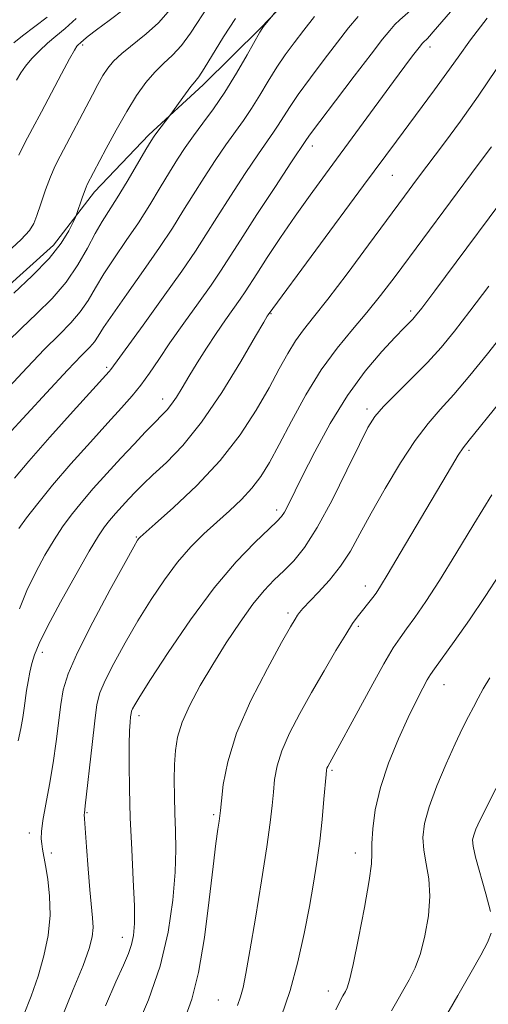
# Model space of a CAD drawing. Extents: x 2154800 to 2157700, y 297300 to 300200.
# Drawn here: x 2156324 to 2156406, y 297673 to 297844 of the extents above; entities that cross this region are included whole.
import ezdxf

# ---------------------------------------------------------------- set-up
doc = ezdxf.new("R2010")
doc.units = 0
doc.header["$MEASUREMENT"] = 0
for name, color, linetype, lineweight in [('BREAKLINE DTM HARD', 7, 'Continuous', 0), ('CONTOUR INDEX', 41, 'Continuous', 13), ('CONTOUR INTERMEDIATE', 44, 'Continuous', 0), ('SPOT ELEVATION DTM', 2, 'Continuous', 13)]:
    doc.layers.add(name, color=color, linetype=linetype, lineweight=lineweight)

msp = doc.modelspace()

# ---------------------------------------------------------------- linework, layer by layer
at = {"layer": 'BREAKLINE DTM HARD'}
msp.add_polyline3d([(2156252.85, 297674.96, 930.25), (2156254.64, 297679.05, 930.37), (2156262.92, 297689.53, 930.78), (2156265.36, 297701.23, 932.19), (2156265.42, 297710.02, 932.66), (2156267.29, 297724.06, 933.12), (2156270.26, 297729.9, 932.89), (2156279.68, 297735.1, 932.71), (2156291.43, 297740.28, 932.71), (2156299.72, 297751.35, 933.71), (2156301.55, 297761.3, 934.59), (2156301.64, 297773.01, 935.58), (2156309.36, 297785.84, 935.41), (2156317.03, 297793.4, 935.41), (2156330.01, 297805.02, 935.35), (2156337.11, 297814.34, 936.52), (2156346.56, 297824.23, 937.69), (2156356, 297832.94, 938.46), (2156366.04, 297842.82, 939.92), (2156375.49, 297852.71, 940.33)], dxfattribs=at)
at = {"layer": 'CONTOUR INDEX', "flags": 128}
for points, elevation in [([(2156373.5389, 297851.627), (2156366.549, 297843.08), (2156366.289, 297842.732), (2156365.899, 297842.09), (2156363.665, 297838.147), (2156361.804, 297834.947), (2156359.772, 297831.654), (2156357.802, 297828.745), (2156355.978, 297826.238), (2156354.347, 297824.038), (2156352.923, 297822.029), (2156351.584, 297820.004), (2156350.171, 297817.733), (2156348.559, 297815.055), (2156346.746, 297812.07), (2156344.759, 297808.942), (2156342.655, 297805.828), (2156340.597, 297802.84), (2156338.7749, 297800.08), (2156337.306, 297797.623), (2156336.017, 297795.431), (2156334.659, 297793.439), (2156333.013, 297791.543), (2156330.962, 297789.48), (2156328.419, 297786.951), (2156325.393, 297783.806), (2156316.595, 297774.398)], 940), ([(2156333.94, 297844.423), (2156332.016, 297842.691), (2156330.415, 297841.372), (2156328.97, 297840.164), (2156327.559, 297838.841), (2156326.249, 297837.466), (2156325.154, 297836.173), (2156324.323, 297835.018), (2156323.553, 297833.729)], 930), ([(2156405.455, 297844.5151), (2156402.526, 297840.739), (2156400.373, 297837.746), (2156398.44, 297834.987), (2156396.295, 297832.039), (2156389.6491, 297823.149), (2156383.941, 297815.422), (2156367.333, 297792.941), (2156367.174, 297792.684), (2156366.587, 297791.682), (2156365.148, 297789.202), (2156362.591, 297784.835), (2156359.287, 297779.458), (2156355.764, 297774.273), (2156352.482, 297770.231), (2156349.623, 297767.2829), (2156347.302, 297765.134), (2156345.5719, 297763.501), (2156344.25, 297762.17), (2156343.097, 297760.94), (2156341.928, 297759.662), (2156340.782, 297758.381), (2156339.756, 297757.192), (2156338.867, 297756.068), (2156337.813, 297754.493), (2156336.216, 297751.828), (2156333.865, 297747.726), (2156331.227, 297743), (2156328.939, 297738.75), (2156327.479, 297735.799), (2156326.687, 297733.853), (2156326.247, 297732.339), (2156325.895, 297730.791), (2156325.584, 297729.184), (2156325.322, 297727.602), (2156324.901, 297724.576), (2156324.646, 297722.926), (2156324.299, 297721.04), (2156323.857, 297718.882)], 950), ([(2156408.518, 297789.965), (2156405.499, 297786.153), (2156402.429, 297782.385), (2156399.619, 297779.08), (2156397.272, 297776.467), (2156395.155, 297774.039), (2156392.922, 297771.103), (2156390.347, 297767.196), (2156387.666, 297762.764), (2156385.234, 297758.483), (2156383.291, 297754.879), (2156381.633, 297751.871), (2156379.94, 297749.2291), (2156378.004, 297746.789), (2156376.056, 297744.652), (2156373.391, 297741.897), (2156372.791, 297741.213), (2156372.412, 297740.702), (2156372.005, 297740.058), (2156371.22, 297738.698), (2156369.681, 297735.963), (2156367.199, 297731.467), (2156364.3379, 297725.9), (2156361.845, 297720.217), (2156360.292, 297715.243), (2156359.524, 297711.2661), (2156359.209, 297708.44), (2156359.058, 297706.7901), (2156358.953, 297705.828), (2156358.824, 297704.939), (2156358.603, 297703.5241), (2156358.258, 297701.057), (2156357.759, 297697.034), (2156357.087, 297691.244), (2156356.242, 297684.672), (2156355.231, 297678.597), (2156354.066, 297673.974), (2156352.7811, 297670.453)], 960), ([(2156406.948, 297710.583), (2156405.29, 297707.317), (2156404.157, 297705.011), (2156403.469, 297703.498), (2156403.085, 297702.49), (2156402.902, 297701.663), (2156402.98, 297700.555), (2156403.418, 297698.667), (2156405.212, 297692.3021), (2156405.992, 297689.214)], 970), ([(2156406.146, 297685.418), (2156405.489, 297683.795), (2156404.344, 297681.647), (2156402.641, 297678.67), (2156400.296, 297674.61), (2156397.324, 297669.403)], 970)]:
    msp.add_lwpolyline(points, dxfattribs=dict(at, elevation=elevation))
at = {"layer": 'CONTOUR INTERMEDIATE', "flags": 128}
for points, elevation in [([(2156401.738, 297848.7261), (2156396.056, 297842.102), (2156395.42, 297841.382), (2156395.046, 297840.986), (2156394.283, 297840.28), (2156394.101, 297840.077), (2156393.81, 297839.714), (2156392.445, 297837.937), (2156391.104, 297836.158), (2156389.122, 297833.489), (2156377.296, 297817.388), (2156374.627, 297813.727), (2156372.049, 297810.095), (2156369.5, 297806.372), (2156367.176, 297802.885), (2156365.338, 297800.072), (2156363.314, 297796.924), (2156362.474, 297795.685), (2156359.893, 297792.037), (2156358.288, 297789.692), (2156356.618, 297787.134), (2156355.001, 297784.562), (2156353.553, 297782.197), (2156352.361, 297780.218), (2156351.383, 297778.631), (2156350.548, 297777.398), (2156349.765, 297776.44), (2156348.866, 297775.506), (2156347.663, 297774.304), (2156346.0189, 297772.611), (2156343.999, 297770.476), (2156341.715, 297768.02), (2156339.295, 297765.375), (2156336.924, 297762.725), (2156334.8, 297760.264), (2156333.056, 297758.11), (2156331.554, 297756.055), (2156330.089, 297753.813), (2156328.512, 297751.169), (2156326.899, 297748.194), (2156325.384, 297745.032), (2156324.075, 297741.83)], 948), ([(2156357.013, 297846.785), (2156353.8, 297841.883), (2156352.232, 297839.738), (2156350.688, 297838.057), (2156349.156, 297836.624), (2156347.623, 297835.128), (2156346.068, 297833.301), (2156344.451, 297831.037), (2156342.725, 297828.273), (2156340.889, 297825.05), (2156339.144, 297821.8221), (2156335.87, 297815.591), (2156335.653, 297815.111), (2156335.365, 297814.364), (2156334.976, 297813.254), (2156334.014, 297810.395), (2156333.805, 297809.891), (2156333.416, 297809.06), (2156332.664, 297807.562), (2156331.343, 297805.417), (2156329.244, 297802.735), (2156326.313, 297799.689), (2156323.119, 297796.696)], 936), ([(2156349.936, 297845.593), (2156348.267, 297843.709), (2156346.142, 297841.811), (2156341.869, 297838.389), (2156340.433, 297837.039), (2156339.424, 297835.811), (2156338.592, 297834.515), (2156337.726, 297832.99), (2156336.763, 297831.196), (2156331.131, 297820.494), (2156330.289, 297818.809), (2156329.469, 297816.922), (2156328.608, 297814.637), (2156327.78, 297812.259), (2156327.095, 297810.221), (2156326.564, 297808.791), (2156325.812, 297807.579), (2156324.3671, 297806.031), (2156321.962, 297803.783)], 934), ([(2156392.095, 297845.851), (2156390.239, 297844.199), (2156389.395, 297843.381), (2156388.504, 297842.391), (2156387.242, 297840.831), (2156385.23, 297838.239), (2156382.287, 297834.41), (2156379.038, 297830.16), (2156376.308, 297826.562), (2156374.708, 297824.417), (2156374.006, 297823.436), (2156371.271, 297819.329), (2156368.582, 297815.252), (2156365.383, 297810.373), (2156362.4961, 297805.931), (2156359.015, 297800.5021), (2156357.397, 297798.116), (2156355.197, 297795.016), (2156352.671, 297791.496), (2156350.259, 297788.08), (2156348.2891, 297785.186), (2156346.669, 297782.7829), (2156345.2, 297780.7269), (2156343.673, 297778.839), (2156341.846, 297776.784), (2156339.466, 297774.186), (2156336.405, 297770.818), (2156333.033, 297767.0339), (2156329.844, 297763.336), (2156327.246, 297760.152), (2156325.295, 297757.618), (2156323.961, 297755.798)], 946), ([(2156342.301, 297846.059), (2156339.698, 297844.127), (2156337.448, 297842.477), (2156336.03, 297841.387), (2156335.294, 297840.764), (2156334.68, 297840.194), (2156334.2829, 297839.865), (2156334.062, 297839.621), (2156333.631, 297838.943), (2156332.783, 297837.422), (2156331.393, 297834.815), (2156327.907, 297828.229), (2156326.347, 297825.326), (2156325.035, 297822.844), (2156323.967, 297820.668)], 932), ([(2156375.421, 297844.7829), (2156373.531, 297842.41), (2156371.846, 297840.238), (2156370.307, 297838.148), (2156368.828, 297835.964), (2156367.346, 297833.57), (2156365.871, 297831.11), (2156364.434, 297828.789), (2156363.04, 297826.73), (2156359.988, 297822.469), (2156358.143, 297819.77), (2156356.183, 297816.793), (2156354.279, 297813.7989), (2156352.521, 297810.949), (2156350.679, 297808), (2156348.442, 297804.612), (2156345.651, 297800.615), (2156342.739, 297796.533), (2156340.288, 297793.061), (2156338.716, 297790.709), (2156337.791, 297789.247), (2156337.117, 297788.262), (2156336.289, 297787.313), (2156334.875, 297785.853), (2156332.434, 297783.309), (2156328.776, 297779.4), (2156318.487, 297768.243)], 942), ([(2156361.652, 297844.4669), (2156359.545, 297841.2331), (2156356.198, 297835.768), (2156355.255, 297834.33), (2156354.596, 297833.465), (2156353.9, 297832.601), (2156352.945, 297831.331), (2156350.247, 297827.595), (2156347.946, 297824.639), (2156347.479, 297824.001), (2156346.956, 297823.178), (2156346.063, 297821.667), (2156344.597, 297819.162), (2156342.813, 297816.139), (2156341.076, 297813.272), (2156338.454, 297809.146), (2156337.261, 297807.099), (2156335.896, 297804.537), (2156334.242, 297801.614), (2156332.202, 297798.616), (2156329.737, 297795.772), (2156327.05, 297793.108), (2156324.404, 297790.594), (2156322.009, 297788.213)], 938), ([(2156328.908, 297844.707), (2156324.579, 297841.445), (2156323.117, 297840.225)], 928), ([(2156382.989, 297844.813), (2156381.332, 297842.807), (2156379.38, 297840.325), (2156377.0671, 297837.324), (2156374.672, 297834.154), (2156372.568, 297831.263), (2156371.027, 297828.994), (2156369.096, 297825.923), (2156368.279, 297824.715), (2156367.217, 297823.205), (2156365.63, 297820.899), (2156363.362, 297817.511), (2156360.783, 297813.583), (2156358.388, 297809.865), (2156356.49, 297806.8521), (2156354.669, 297804.009), (2156352.321, 297800.547), (2156349.0841, 297795.996), (2156345.575, 297791.157), (2156339.963, 297783.431), (2156339.687, 297783.101), (2156333.4369, 297776.186), (2156329.363, 297771.649), (2156325.681, 297767.487), (2156323.189, 297764.55)], 944), ([(2156407.119, 297835.771), (2156403.8561, 297830.943), (2156400.798, 297826.62), (2156398.004, 297822.836), (2156393.323, 297816.624), (2156391.059, 297813.583), (2156384.8091, 297805.116), (2156381.055, 297800.061), (2156377.6989, 297795.632), (2156375.23, 297792.508), (2156373.4719, 297790.309), (2156372.0799, 297788.389), (2156370.74, 297786.193), (2156369.2609, 297783.522), (2156367.482, 297780.268), (2156365.252, 297776.384), (2156362.461, 297772.0721), (2156359.006, 297767.5961), (2156354.934, 297763.248), (2156350.89, 297759.432), (2156347.663, 297756.58), (2156345.059, 297754.292), (2156344.83, 297754.054), (2156344.616, 297753.736), (2156343.971, 297752.609), (2156342.461, 297749.894), (2156339.8671, 297745.178), (2156336.821, 297739.5), (2156334.163, 297734.263), (2156332.527, 297730.5), (2156331.706, 297727.756), (2156331.283, 297725.206), (2156330.467, 297718.74), (2156329.93, 297715.035), (2156329.285, 297711.296), (2156328.644, 297707.848), (2156328.151, 297705.043), (2156327.912, 297703.123), (2156327.88, 297701.869), (2156327.968, 297700.952), (2156328.111, 297700.053), (2156328.62, 297697.219), (2156329.008, 297694.836), (2156329.329, 297691.876), (2156329.391, 297688.552), (2156329.05, 297685.051), (2156328.339, 297681.486), (2156327.335, 297677.948), (2156326.119, 297674.5), (2156324.781, 297671.105)], 952), ([(2156406.188, 297822.16), (2156403.889, 297819.064), (2156389.399, 297799.59), (2156386.873, 297796.27), (2156384.5119, 297793.346), (2156381.986, 297790.395), (2156379.3079, 297787.151), (2156376.577, 297783.382), (2156373.9, 297779.001), (2156371.4159, 297774.473), (2156369.2769, 297770.406), (2156367.561, 297767.249), (2156366.0619, 297764.82), (2156364.5039, 297762.775), (2156362.672, 297760.825), (2156360.6061, 297758.881), (2156358.407, 297756.907), (2156356.16, 297754.8481), (2156353.887, 297752.58), (2156351.591, 297749.9599), (2156349.28, 297746.888), (2156346.968, 297743.436), (2156344.674, 297739.718), (2156342.448, 297735.894), (2156340.473, 297732.307), (2156338.963, 297729.349), (2156338.051, 297727.1971), (2156337.543, 297725.169), (2156337.162, 297722.374), (2156336.696, 297718.263), (2156335.521, 297707.568), (2156335.364, 297706.303), (2156335.358, 297706.057), (2156335.4, 297705.313), (2156335.727, 297700.428), (2156336.002, 297696.621), (2156336.3041, 297692.987), (2156336.803, 297688.124), (2156336.877, 297686.4501), (2156336.73, 297684.822), (2156336.209, 297682.779), (2156335.147, 297679.832), (2156333.445, 297675.646), (2156331.302, 297670.4869)], 954), ([(2156411.325, 297817.248), (2156396.305, 297797.128), (2156394.036, 297794.111), (2156392.981, 297792.751), (2156392.473, 297792.177), (2156390.983, 297790.6721), (2156389.43, 297789.065), (2156387.102, 297786.5601), (2156384.228, 297783.162), (2156381.135, 297778.933), (2156378.129, 297774.0451), (2156375.438, 297769.112), (2156373.27, 297764.855), (2156370.797, 297759.866), (2156370.168, 297758.659), (2156369.647, 297757.85), (2156368.864, 297756.995), (2156364.989, 297753.33), (2156361.74, 297749.969), (2156357.914, 297745.461), (2156353.813, 297739.921), (2156349.95, 297734.249), (2156346.888, 297729.542), (2156345.03, 297726.609), (2156344.125, 297725.114), (2156343.762, 297724.435), (2156343.588, 297724.024), (2156343.491, 297723.626), (2156343.415, 297723.061), (2156343.32, 297722.137), (2156343.223, 297720.614), (2156343.1519, 297718.242), (2156343.1331, 297714.842), (2156343.191, 297710.531), (2156343.345, 297705.496), (2156343.5989, 297700.0119), (2156343.871, 297694.689), (2156344.061, 297690.223), (2156344.086, 297687.106), (2156343.928, 297685.025), (2156343.585, 297683.463), (2156343.035, 297681.913), (2156342.166, 297679.903), (2156340.849, 297676.967), (2156339.026, 297672.829)], 956), ([(2156405.703, 297797.891), (2156402.411, 297793.546), (2156399.73, 297790.096), (2156397.404, 297787.284), (2156395.03, 297784.67), (2156392.347, 297781.938), (2156389.661, 297779.279), (2156387.417, 297777.011), (2156385.893, 297775.254), (2156384.679, 297773.339), (2156383.196, 297770.401), (2156381.031, 297765.914), (2156378.449, 297760.706), (2156375.884, 297755.944), (2156373.673, 297752.516), (2156371.778, 297750.192), (2156370.062, 297748.461), (2156368.394, 297746.848), (2156366.644, 297745.009), (2156364.685, 297742.634), (2156362.44, 297739.521), (2156360.045, 297735.902), (2156357.685, 297732.121), (2156355.536, 297728.476), (2156353.731, 297725.1089), (2156352.391, 297722.119), (2156351.589, 297719.544), (2156351.2, 297717.179), (2156351.054, 297714.757), (2156351.005, 297712.076), (2156351.02, 297709.197), (2156351.094, 297706.247), (2156351.204, 297703.27), (2156351.26, 297699.984), (2156351.153, 297696.028), (2156350.766, 297691.158), (2156349.9489, 297685.6041), (2156348.541, 297679.715), (2156346.497, 297673.874), (2156344.231, 297668.603)], 958), ([(2156407.467, 297777.504), (2156402.271, 297771.119), (2156401.235, 297769.7859), (2156400.404, 297768.531), (2156399.2, 297766.557), (2156397.519, 297763.7331), (2156390.322, 297751.498), (2156388.231, 297747.97), (2156386.891, 297745.769), (2156386.099, 297744.556), (2156385.52, 297743.773), (2156382.841, 297740.399), (2156382.019, 297739.248), (2156380.828, 297737.39), (2156379.125, 297734.566), (2156377.0699, 297731.059), (2156374.901, 297727.292), (2156372.8401, 297723.631), (2156371.056, 297720.224), (2156369.705, 297717.166), (2156368.885, 297714.512), (2156368.46, 297712.153), (2156368.236, 297709.944), (2156368.03, 297707.653), (2156367.699, 297704.707), (2156367.109, 297700.45), (2156366.189, 297694.564), (2156365.122, 297688.08), (2156364.152, 297682.365), (2156363.46, 297678.45), (2156362.969, 297676.003), (2156362.536, 297674.353), (2156362.022, 297672.867)], 962), ([(2156406.243, 297761.618), (2156403.0959, 297756.5561), (2156399.967, 297751.396), (2156397.116, 297746.746), (2156394.751, 297743.079), (2156392.871, 297740.339), (2156391.419, 297738.337), (2156390.279, 297736.788), (2156389.102, 297735.024), (2156387.4781, 297732.284), (2156385.166, 297728.132), (2156382.614, 297723.44), (2156379.096, 297716.94), (2156377.7, 297714.421), (2156377.5651, 297714.116), (2156377.478, 297713.78), (2156377.395, 297713.0409), (2156377.037, 297708.719), (2156376.717, 297705.211), (2156376.313, 297701.449), (2156375.828, 297697.813), (2156375.236, 297694.124), (2156374.508, 297690.059), (2156373.611, 297685.412), (2156372.512, 297680.438), (2156371.18, 297675.506), (2156369.612, 297670.926)], 964), ([(2156407.57, 297747.812), (2156405.091, 297743.968), (2156402.351, 297739.939), (2156399.676, 297736.147), (2156396.266, 297731.418), (2156395.567, 297730.401), (2156395.007, 297729.46), (2156394.22, 297728.019), (2156393.122, 297725.885), (2156391.703, 297722.957), (2156390.004, 297719.224), (2156388.285, 297715.023), (2156386.861, 297710.779), (2156385.967, 297706.883), (2156385.527, 297703.572), (2156385.387, 297701.05), (2156385.381, 297699.308), (2156385.3, 297697.505), (2156384.919, 297694.587), (2156384.104, 297689.925), (2156383.072, 297684.565), (2156382.128, 297679.976), (2156381.497, 297677.247), (2156381.095, 297675.953), (2156380.759, 297675.287), (2156380.348, 297674.559), (2156379.802, 297673.538), (2156379.082, 297672.106)], 966), ([(2156405.8801, 297729.8501), (2156404.755, 297727.915), (2156403.845, 297726.2869), (2156403.021, 297724.758), (2156402.16, 297723.109), (2156401.147, 297721.075), (2156399.869, 297718.377), (2156398.2879, 297714.882), (2156396.664, 297711.038), (2156395.327, 297707.434), (2156394.539, 297704.51), (2156394.266, 297702.093), (2156394.402, 297699.859), (2156394.814, 297697.514), (2156395.256, 297694.903), (2156395.455, 297691.901), (2156395.211, 297688.479), (2156394.609, 297684.9911), (2156393.808, 297681.886), (2156392.92, 297679.447), (2156391.868, 297677.311), (2156388.816, 297671.939)], 968)]:
    msp.add_lwpolyline(points, dxfattribs=dict(at, elevation=elevation))
at = {"layer": 'SPOT ELEVATION DTM'}
for p in [(2156335.08, 297839.82, 932.3), (2156395.48, 297839.52, 948.49), (2156375.04, 297822.27, 946.55), (2156388.95, 297817.17, 950.91), (2156367.83, 297793.12, 950.11), (2156392.12, 297793.58, 955.65), (2156339.23, 297783.81, 943.72), (2156349.01, 297778.32, 947.41), (2156384.5, 297776.59, 957.58), (2156402.27, 297769.4, 962.3), (2156368.82, 297758.99, 955.57), (2156344.39, 297754.32, 951.87), (2156384.23, 297745.81, 961.43), (2156370.79, 297741.1, 959.65), (2156383.01, 297738.8, 962.28), (2156328.04, 297734.29, 950.48), (2156397.93, 297728.67, 966.74), (2156344.89, 297723.28, 956.47), (2156378.43, 297713.78, 964.22), (2156335.83, 297706.42, 954.13), (2156357.88, 297706.05, 959.75), (2156325.77, 297702.86, 951.49), (2156329.64, 297699.4, 952.41), (2156382.49, 297699.41, 965.39), (2156341.95, 297684.7, 955.34), (2156358.69, 297673.84, 961.11), (2156377.78, 297675.39, 965.39)]:
    msp.add_point(p, dxfattribs=at)

doc.saveas('drawing.dxf')
